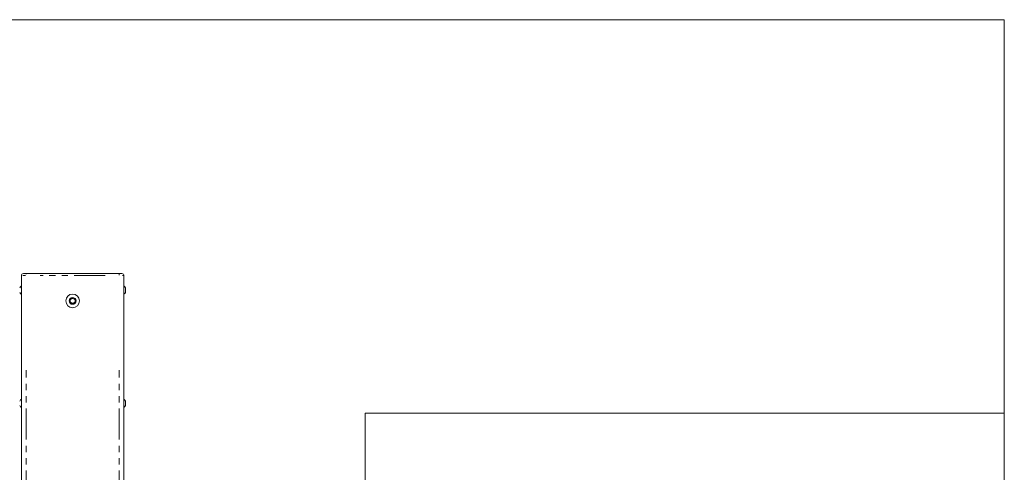
# Model space of a CAD drawing. Units: millimetres. Extents: x 55 to 2013, y 54 to 1436.
# Drawn here: x 1004 to 2013, y 972 to 1436 of the extents above; entities that cross this region are included whole.
import ezdxf

# ---------------------------------------------------------------- set-up
doc = ezdxf.new("R2010")
doc.units = ezdxf.units.MM
doc.header["$LTSCALE"] = 5
doc.linetypes.add('PHANTOM', pattern=[12.7, 6.35, -1.27, 1.27, -1.27, 1.27, -1.27])
doc.layers.add('CAJETIN_Y_MARGENES', color=7, linetype='Continuous')

msp = doc.modelspace()

# ---------------------------------------------------------------- linework, layer by layer
at = {"color": 7, "linetype": 'Continuous', "lineweight": 15}
for p, q in [((1006.0965, 527.7093), (1006.0965, 1173.7093)), ((1008.0965, 1175.7093), (1011.0965, 1175.7093)), ((1011.0965, 1175.7093), (1106.0965, 1175.7093)), ((1106.0965, 1175.7093), (1109.0965, 1175.7093)), ((1111.0965, 527.7093), (1111.0965, 1173.7093)), ((1112.6729, 1161.0843), (1112.6729, 1158.7093)), ((1056.0965, 1149.1527), (1058.5965, 1150.5961)), ((1058.5965, 1150.5961), (1061.0965, 1149.1527)), ((1112.6729, 1158.7093), (1112.6729, 1156.3343)), ((1056.0965, 1146.266), (1056.0965, 1149.1527)), ((1058.5965, 1144.8226), (1056.0965, 1146.266)), ((1061.0965, 1146.266), (1058.5965, 1144.8226)), ((1061.0965, 1149.1527), (1061.0965, 1146.266)), ((1112.6729, 1045.1651), (1112.6729, 1042.79)), ((1112.6729, 1042.79), (1112.6729, 1040.4151))]:
    msp.add_line(p, q, dxfattribs=at)
at = {"color": 8, "linetype": 'PHANTOM', "lineweight": 0}
for p, q in [((1010.3501, 1173.7093), (1007.561, 1173.7093)), ((1011.0965, 1175.6799), (1011.0965, 1175.1235)), ((1091.8465, 1173.7093), (1025.3465, 1173.7093)), ((1106.0965, 1174.0079), (1106.0965, 1175.1235)), ((1111.023, 1173.7093), (1109.6321, 1173.7093)), ((1011.0965, 624.6093), (1011.0965, 1076.8093)), ((1106.0965, 624.6093), (1106.0965, 1076.8093))]:
    msp.add_line(p, q, dxfattribs=at)
at = {"color": 7, "linetype": 'Continuous', "lineweight": 15}
for radius in [7, 3.5]:
    msp.add_circle((1058.5965, 1147.7093), radius, dxfattribs=at)
for centre, radius, start, end in [((1008.0965, 1173.7093), 2, 90, 180), ((1109.0965, 1173.7093), 2, 0, 90), ((1009.1016, 1158.7093), 5.3151, 124.4278643, 153.4591293), ((1107.9179, 1158.7093), 5.3151, 26.5408707, 53.2701316), ((1009.1016, 1158.7093), 5.3151, 206.5408707, 235.5721357), ((1058.5965, 1147.7093), 2.5, 120, 180), ((1058.5965, 1147.7093), 2.5, 60, 120), ((1058.5965, 1147.7093), 2.5, 0, 60), ((1107.9179, 1158.7093), 5.3151, 306.7298684, 333.4591293), ((1058.5965, 1147.7093), 2.5, 180, 240), ((1058.5965, 1147.7093), 2.5, 240, 300), ((1058.5965, 1147.7093), 2.5, 300, 0), ((1009.1016, 1042.7901), 5.3151, 124.4278643, 153.4591293), ((1009.1016, 1042.7901), 5.3151, 206.5408707, 235.5721357), ((1107.9179, 1042.7901), 5.3151, 26.5408707, 53.2701316), ((1107.9179, 1042.7901), 5.3151, 306.7298684, 333.4591293)]:
    msp.add_arc(centre, radius, start, end, dxfattribs=at)
at = {"layer": 'CAJETIN_Y_MARGENES', "lineweight": 15}
for p in [(55.4572, 1435.6587), (2012.8713, 54.3823)]:
    msp.add_line(p, (2012.8713, 1435.6587), dxfattribs=at)
at = {"layer": 'CAJETIN_Y_MARGENES', "color": 7, "lineweight": 15}
for p, q in [((1358.1289, 273.136), (1358.1289, 1032.6392)), ((1358.1289, 1032.6392), (2012.8713, 1032.6392))]:
    msp.add_line(p, q, dxfattribs=at)

doc.saveas('drawing.dxf')
